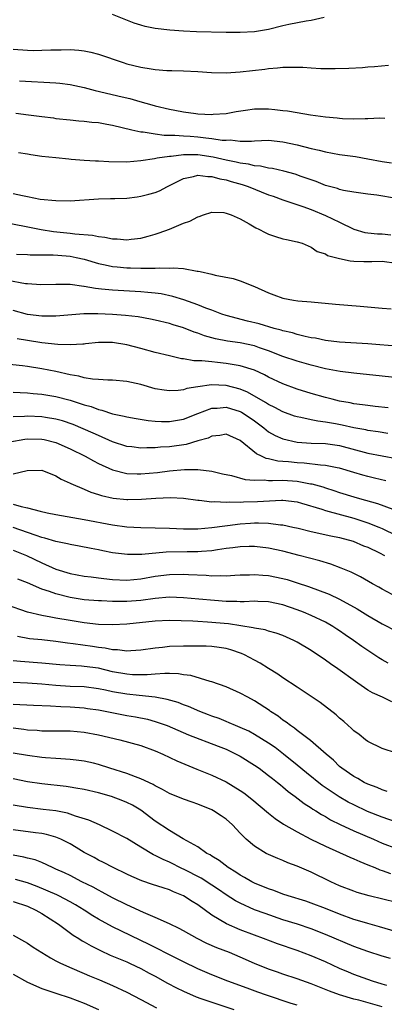
# Model space of a CAD drawing. Units: inches. Extents: x 2643000 to 2646000, y 1501943 to 1503000.
# Drawn here: x 2644432 to 2644483, y 1502700 to 1502839 of the extents above; entities that cross this region are included whole.
import ezdxf

# ---------------------------------------------------------------- set-up
doc = ezdxf.new("R2010")
doc.units = ezdxf.units.IN
doc.header["$MEASUREMENT"] = 0
doc.layers.add('LD26431500_2ft', color=60, linetype='Continuous')

msp = doc.modelspace()

# ---------------------------------------------------------------- linework, layer by layer
at = {"layer": 'LD26431500_2ft'}
for points, elevation in [([(2644474.82, 1502838.82), (2644473, 1502838.38), (2644472.31, 1502838.31), (2644469.85, 1502837.85), (2644469, 1502837.66), (2644467, 1502837.15), (2644465, 1502836.79), (2644463, 1502836.7), (2644461, 1502836.73), (2644456.81, 1502836.81), (2644455, 1502836.91), (2644453.05, 1502837.05), (2644451, 1502837.29), (2644449.57, 1502837.57), (2644449, 1502837.73), (2644448.04, 1502838.04), (2644445, 1502839.26)], 9116), ([(2644431, 1502834.37), (2644433, 1502834.2), (2644433.82, 1502834.18), (2644435, 1502834.21), (2644436.29, 1502834.29), (2644437, 1502834.29), (2644437.73, 1502834.27), (2644439, 1502834.31), (2644440.22, 1502834.22), (2644441, 1502834.12), (2644441.93, 1502833.93), (2644443, 1502833.66), (2644446.47, 1502832.47), (2644447, 1502832.31), (2644449, 1502831.81), (2644450.42, 1502831.58), (2644451, 1502831.5), (2644452.64, 1502831.36), (2644453.36, 1502831.36), (2644455, 1502831.3), (2644457, 1502831.21), (2644458.92, 1502831.08), (2644461, 1502831.04), (2644463, 1502831.17), (2644466.44, 1502831.56), (2644467, 1502831.65), (2644468.26, 1502831.74), (2644469, 1502831.83), (2644470.18, 1502831.82), (2644471, 1502831.84), (2644471.81, 1502831.81), (2644473, 1502831.72), (2644474.35, 1502831.65), (2644476.37, 1502831.63), (2644478.32, 1502831.68), (2644480.21, 1502831.79), (2644481, 1502831.86), (2644481.91, 1502831.91), (2644483.9, 1502832.1)], 9118), ([(2644431.89, 1502829.89), (2644437, 1502829.61), (2644437.55, 1502829.55), (2644439, 1502829.38), (2644441, 1502828.96), (2644442.55, 1502828.55), (2644446.35, 1502827.65), (2644447.41, 1502827.41), (2644448.82, 1502827), (2644450.53, 1502826.53), (2644451, 1502826.38), (2644453, 1502825.88), (2644453.75, 1502825.75), (2644455, 1502825.51), (2644456.71, 1502825.29), (2644457, 1502825.26), (2644459, 1502825.17), (2644459.18, 1502825.18), (2644461, 1502825.3), (2644462.44, 1502825.56), (2644463.74, 1502825.74), (2644465, 1502825.94), (2644467, 1502825.94), (2644467.87, 1502825.87), (2644469, 1502825.71), (2644469.66, 1502825.66), (2644471, 1502825.41), (2644472.9, 1502825.1), (2644475, 1502824.82), (2644476.68, 1502824.68), (2644477, 1502824.62), (2644477.41, 1502824.59), (2644479, 1502824.55), (2644480.61, 1502824.61), (2644481, 1502824.59), (2644482.66, 1502824.66), (2644483.36, 1502824.64)], 9120), ([(2644431.34, 1502825.34), (2644433.12, 1502825.12), (2644435, 1502824.85), (2644436.66, 1502824.66), (2644437, 1502824.6), (2644439, 1502824.4), (2644440.25, 1502824.25), (2644441, 1502824.23), (2644442.06, 1502824.06), (2644443, 1502824), (2644444.19, 1502823.81), (2644445, 1502823.64), (2644447.71, 1502823), (2644449, 1502822.72), (2644449.29, 1502822.71), (2644451, 1502822.42), (2644452.25, 1502822.25), (2644453.76, 1502822.24), (2644455, 1502822.13), (2644455.92, 1502822.08), (2644457, 1502822), (2644458.15, 1502821.85), (2644459, 1502821.79), (2644460.45, 1502821.55), (2644461, 1502821.53), (2644461.56, 1502821.56), (2644463, 1502821.39), (2644464.59, 1502821.41), (2644465, 1502821.46), (2644467, 1502821.51), (2644469, 1502821.3), (2644471, 1502820.88), (2644473, 1502820.37), (2644474.12, 1502820.12), (2644475, 1502819.88), (2644477, 1502819.53), (2644479.23, 1502819.23), (2644481, 1502818.9), (2644483, 1502818.51), (2644484.33, 1502818.33)], 9122), ([(2644485, 1502813.29), (2644482.24, 1502813.76), (2644481, 1502813.91), (2644479, 1502814.22), (2644477.54, 1502814.46), (2644477, 1502814.59), (2644476.7, 1502814.7), (2644475, 1502815.14), (2644473.7, 1502815.7), (2644473, 1502815.92), (2644471.59, 1502816.41), (2644470.73, 1502816.73), (2644469.15, 1502817.15), (2644467.52, 1502817.52), (2644467, 1502817.59), (2644465.85, 1502817.85), (2644465, 1502817.91), (2644464.14, 1502818.14), (2644463, 1502818.27), (2644462.43, 1502818.43), (2644461, 1502818.72), (2644459.16, 1502819.16), (2644457, 1502819.46), (2644456.52, 1502819.48), (2644455, 1502819.47), (2644453.25, 1502819.25), (2644453, 1502819.25), (2644451.29, 1502819), (2644450.92, 1502818.92), (2644449, 1502818.6), (2644447, 1502818.42), (2644444.47, 1502818.47), (2644443, 1502818.56), (2644442.58, 1502818.58), (2644441, 1502818.68), (2644439.17, 1502818.83), (2644438.84, 1502818.84), (2644437, 1502819.02), (2644435, 1502819.24), (2644433.45, 1502819.45), (2644433, 1502819.55), (2644431.74, 1502819.74)], 9124), ([(2644431, 1502814.02), (2644432.29, 1502813.71), (2644433, 1502813.58), (2644434.77, 1502813.23), (2644436.99, 1502813.01), (2644439, 1502813), (2644443, 1502813.24), (2644444.7, 1502813.3), (2644445.3, 1502813.3), (2644447, 1502813.38), (2644448.44, 1502813.56), (2644449, 1502813.62), (2644450.1, 1502813.9), (2644451, 1502814.15), (2644451.59, 1502814.41), (2644452.72, 1502815), (2644453.23, 1502815.23), (2644455, 1502816.12), (2644456.4, 1502816.4), (2644457, 1502816.59), (2644458.41, 1502816.41), (2644459, 1502816.43), (2644460.1, 1502816.1), (2644461, 1502815.93), (2644461.71, 1502815.71), (2644463.28, 1502815.28), (2644464.11, 1502815), (2644467, 1502813.85), (2644467.63, 1502813.63), (2644469, 1502813.13), (2644471.81, 1502812.19), (2644473, 1502811.75), (2644475, 1502810.93), (2644477, 1502809.98), (2644479, 1502808.99), (2644480.54, 1502808.54), (2644481, 1502808.45), (2644482.34, 1502808.34), (2644483, 1502808.32), (2644484.21, 1502808.21)], 9126), ([(2644430.13, 1502809.87), (2644432.58, 1502809.42), (2644434.93, 1502808.93), (2644436.65, 1502808.65), (2644439, 1502808.42), (2644439.68, 1502808.32), (2644442.15, 1502808.15), (2644443, 1502807.95), (2644443.88, 1502807.88), (2644445, 1502807.63), (2644445.64, 1502807.64), (2644447, 1502807.5), (2644447.6, 1502807.6), (2644449, 1502807.72), (2644450.02, 1502808.02), (2644451, 1502808.28), (2644451.54, 1502808.46), (2644453, 1502809.01), (2644455, 1502809.83), (2644455.89, 1502810.11), (2644457, 1502810.73), (2644457.22, 1502810.78), (2644457.81, 1502811), (2644459, 1502811.39), (2644460.68, 1502811.32), (2644461, 1502811.26), (2644461.72, 1502811), (2644463, 1502810.43), (2644464.27, 1502809.73), (2644465.18, 1502809.18), (2644465.61, 1502809), (2644466.51, 1502808.51), (2644467, 1502808.29), (2644467.95, 1502807.95), (2644469, 1502807.64), (2644469.51, 1502807.51), (2644471, 1502807.22), (2644471.71, 1502807), (2644473, 1502806.47), (2644473.85, 1502805.85), (2644475, 1502805.5), (2644475.29, 1502805.29), (2644477, 1502804.84), (2644478.5, 1502804.5), (2644479, 1502804.49), (2644480.41, 1502804.41), (2644481.55, 1502804.45), (2644483, 1502804.47), (2644485, 1502804.19)], 9128), ([(2644431.47, 1502805.47), (2644433, 1502805.41), (2644433.38, 1502805.38), (2644435, 1502805.38), (2644436.64, 1502805.36), (2644437.29, 1502805.3), (2644439, 1502805.16), (2644439.84, 1502805), (2644441, 1502804.74), (2644443, 1502804.15), (2644443.94, 1502803.94), (2644445, 1502803.73), (2644445.66, 1502803.66), (2644447, 1502803.54), (2644447.54, 1502803.54), (2644449, 1502803.47), (2644449.51, 1502803.51), (2644451, 1502803.48), (2644451.55, 1502803.55), (2644453, 1502803.5), (2644453.56, 1502803.56), (2644455, 1502803.42), (2644456.91, 1502803.09), (2644457.07, 1502803.07), (2644457.33, 1502803), (2644459, 1502802.64), (2644459.48, 1502802.52), (2644462.01, 1502802.01), (2644463, 1502801.69), (2644465, 1502800.92), (2644467, 1502800), (2644467.72, 1502799.72), (2644469, 1502799.27), (2644470.48, 1502799), (2644471.1, 1502798.9), (2644473, 1502798.74), (2644476.4, 1502798.4), (2644479.89, 1502798.11), (2644483, 1502797.87), (2644484.25, 1502797.75)], 9130), ([(2644485.55, 1502792.45), (2644481, 1502792.81), (2644477, 1502793.04), (2644475, 1502793.29), (2644473.61, 1502793.61), (2644473, 1502793.69), (2644472.13, 1502793.87), (2644471, 1502794.16), (2644470.36, 1502794.36), (2644469, 1502794.66), (2644468.75, 1502794.75), (2644467.78, 1502795), (2644465.64, 1502795.64), (2644464.02, 1502796.02), (2644461, 1502796.8), (2644460.41, 1502797), (2644459, 1502797.55), (2644458.15, 1502797.85), (2644457, 1502798.33), (2644455.03, 1502799.03), (2644453.5, 1502799.5), (2644451.85, 1502799.85), (2644451, 1502799.96), (2644449.95, 1502800.05), (2644449, 1502800.16), (2644445, 1502800.37), (2644443.45, 1502800.55), (2644442.61, 1502800.61), (2644441, 1502800.92), (2644440.92, 1502800.92), (2644439, 1502801.19), (2644438.8, 1502801.2), (2644437, 1502801.21), (2644434.86, 1502801.14), (2644433, 1502801.27), (2644432.7, 1502801.3), (2644430.25, 1502801.75)], 9132), ([(2644486.05, 1502787.95), (2644483, 1502788.28), (2644479, 1502788.68), (2644477.07, 1502788.93), (2644475, 1502789.32), (2644473, 1502789.82), (2644471, 1502790.38), (2644469, 1502791.04), (2644467, 1502791.84), (2644465.73, 1502792.27), (2644465, 1502792.55), (2644463, 1502792.96), (2644461.2, 1502793.2), (2644459.52, 1502793.52), (2644459, 1502793.67), (2644457.95, 1502793.95), (2644457, 1502794.33), (2644456.48, 1502794.48), (2644455, 1502795.07), (2644453.52, 1502795.52), (2644453, 1502795.7), (2644451, 1502796.18), (2644450.32, 1502796.32), (2644448.61, 1502796.61), (2644446.81, 1502796.81), (2644445, 1502796.97), (2644442.93, 1502797.07), (2644440.96, 1502797.04), (2644437, 1502796.71), (2644435, 1502796.71), (2644433, 1502796.96), (2644431, 1502797.5)], 9134), ([(2644483.83, 1502783.82), (2644482.01, 1502783.99), (2644481, 1502784.11), (2644480.23, 1502784.24), (2644479, 1502784.37), (2644478.49, 1502784.49), (2644477, 1502784.75), (2644475.94, 1502785), (2644475, 1502785.25), (2644473, 1502785.83), (2644471, 1502786.45), (2644469, 1502787.17), (2644467, 1502788.12), (2644466.43, 1502788.43), (2644465, 1502789.1), (2644463, 1502789.74), (2644462.14, 1502789.86), (2644461, 1502790.07), (2644459.79, 1502790.21), (2644459, 1502790.27), (2644457.56, 1502790.44), (2644456.44, 1502790.44), (2644455, 1502790.7), (2644454.73, 1502790.73), (2644453, 1502791.12), (2644451, 1502791.62), (2644449, 1502792.18), (2644447, 1502792.7), (2644445, 1502793.03), (2644443, 1502793.02), (2644441.2, 1502792.8), (2644441, 1502792.79), (2644440.79, 1502792.79), (2644439, 1502792.66), (2644437.29, 1502792.71), (2644435.02, 1502792.98), (2644433, 1502793.28), (2644431.53, 1502793.53)], 9136), ([(2644483.8, 1502780.2), (2644482.42, 1502780.42), (2644481, 1502780.6), (2644480.68, 1502780.68), (2644479, 1502781), (2644477.38, 1502781.38), (2644476.44, 1502781.56), (2644475, 1502781.8), (2644473.92, 1502781.92), (2644473, 1502782.11), (2644471.54, 1502782.46), (2644471, 1502782.55), (2644470.65, 1502782.65), (2644469, 1502783.23), (2644467.85, 1502783.85), (2644467, 1502784.25), (2644466.56, 1502784.56), (2644464.02, 1502786.02), (2644463, 1502786.42), (2644461, 1502786.95), (2644458.95, 1502787.05), (2644457, 1502786.76), (2644455.48, 1502786.52), (2644455, 1502786.34), (2644454.23, 1502786.23), (2644453, 1502786.18), (2644452.27, 1502786.27), (2644451, 1502786.49), (2644449, 1502787.07), (2644447, 1502787.52), (2644445, 1502787.69), (2644444.32, 1502787.68), (2644443, 1502787.78), (2644442.18, 1502787.82), (2644441, 1502788.05), (2644440.26, 1502788.26), (2644439, 1502788.46), (2644437, 1502788.91), (2644435, 1502789.32), (2644433, 1502789.63), (2644432.28, 1502789.72), (2644430.03, 1502789.97)], 9138), ([(2644431, 1502786.02), (2644431.95, 1502785.95), (2644433, 1502785.91), (2644433.81, 1502785.81), (2644435, 1502785.71), (2644437, 1502785.38), (2644439, 1502784.88), (2644441, 1502784.24), (2644441.97, 1502783.97), (2644443, 1502783.55), (2644443.47, 1502783.47), (2644445, 1502782.95), (2644446.64, 1502782.64), (2644447, 1502782.53), (2644448.3, 1502782.3), (2644450.01, 1502782.01), (2644451, 1502781.92), (2644451.87, 1502781.87), (2644453, 1502781.86), (2644455, 1502782.21), (2644457.02, 1502783), (2644459, 1502783.75), (2644459.76, 1502783.76), (2644461, 1502783.89), (2644463, 1502783.29), (2644463.19, 1502783.19), (2644464.39, 1502782.39), (2644465, 1502781.97), (2644466.32, 1502781), (2644467, 1502780.44), (2644467.92, 1502779.92), (2644469, 1502779.43), (2644471, 1502778.98), (2644473, 1502778.83), (2644475, 1502778.78), (2644477, 1502778.51), (2644481, 1502777.43), (2644485, 1502776.67)], 9140), ([(2644483.53, 1502773.53), (2644481.91, 1502773.91), (2644481, 1502774.12), (2644480.3, 1502774.3), (2644479, 1502774.67), (2644477, 1502775.29), (2644476.66, 1502775.34), (2644475, 1502775.67), (2644474.3, 1502775.7), (2644472, 1502776), (2644471, 1502776.05), (2644469.81, 1502776.19), (2644469, 1502776.26), (2644468.3, 1502776.3), (2644467, 1502776.61), (2644466.66, 1502776.66), (2644465.97, 1502777), (2644465.3, 1502777.3), (2644463, 1502779.21), (2644461, 1502780.08), (2644460.11, 1502779.89), (2644459, 1502779.82), (2644458.46, 1502779.54), (2644457, 1502779.13), (2644455.36, 1502778.64), (2644453, 1502778.3), (2644451.76, 1502778.24), (2644451, 1502778.15), (2644449.84, 1502778.16), (2644449, 1502778.12), (2644447.71, 1502778.29), (2644447, 1502778.36), (2644444.98, 1502779.02), (2644443, 1502779.88), (2644442.24, 1502780.24), (2644439.43, 1502781.43), (2644437.95, 1502781.95), (2644437, 1502782.2), (2644435.56, 1502782.44), (2644435, 1502782.54), (2644433, 1502782.62), (2644432.58, 1502782.58), (2644431, 1502782.53)], 9142), ([(2644430.52, 1502779), (2644432.63, 1502779.37), (2644433, 1502779.41), (2644435, 1502779.4), (2644435.33, 1502779.33), (2644437, 1502778.93), (2644439, 1502778.04), (2644441.11, 1502777), (2644442.31, 1502776.31), (2644443, 1502775.96), (2644445, 1502775.04), (2644447, 1502774.54), (2644448.48, 1502774.48), (2644449, 1502774.48), (2644451.31, 1502774.69), (2644453, 1502774.91), (2644455.12, 1502775.12), (2644457, 1502775.13), (2644459, 1502774.87), (2644460.51, 1502774.51), (2644461.74, 1502774.26), (2644463.71, 1502773.71), (2644465, 1502773.6), (2644466.35, 1502773.65), (2644467, 1502773.57), (2644467.54, 1502773.54), (2644469, 1502773.62), (2644471, 1502773.48), (2644472.9, 1502773.1), (2644473.08, 1502773.08), (2644474.65, 1502772.65), (2644475, 1502772.52), (2644476.17, 1502772.17), (2644477, 1502771.88), (2644479, 1502771.24), (2644479.82, 1502771), (2644482.33, 1502770.33), (2644484.49, 1502769.51)], 9144), ([(2644431, 1502774.52), (2644432.95, 1502774.95), (2644435, 1502775.01), (2644437, 1502774.22), (2644437.73, 1502773.73), (2644439, 1502773.19), (2644439.12, 1502773.12), (2644441, 1502772.33), (2644441.92, 1502771.92), (2644443, 1502771.6), (2644443.44, 1502771.44), (2644445.06, 1502771.06), (2644447, 1502770.86), (2644447.14, 1502770.86), (2644449.07, 1502770.93), (2644451.08, 1502771.08), (2644453.15, 1502771.15), (2644455, 1502771.05), (2644457, 1502770.8), (2644457.2, 1502770.8), (2644459, 1502770.57), (2644459.4, 1502770.6), (2644461, 1502770.49), (2644461.46, 1502770.54), (2644463, 1502770.52), (2644463.45, 1502770.55), (2644465.42, 1502770.58), (2644468.79, 1502770.79), (2644469, 1502770.78), (2644471, 1502770.56), (2644471.62, 1502770.38), (2644474.5, 1502769.5), (2644475, 1502769.32), (2644479, 1502768.25), (2644481, 1502767.6), (2644482.51, 1502767), (2644483, 1502766.78), (2644485, 1502765.82)], 9146), ([(2644431, 1502770.21), (2644432.13, 1502769.87), (2644433, 1502769.7), (2644434.78, 1502769.22), (2644435.78, 1502769), (2644437, 1502768.76), (2644440.2, 1502768.2), (2644441, 1502768.07), (2644445, 1502767.3), (2644447, 1502767.03), (2644449, 1502766.91), (2644451, 1502766.87), (2644453, 1502766.82), (2644455, 1502766.74), (2644457, 1502766.76), (2644459, 1502766.94), (2644460.81, 1502767.19), (2644461.22, 1502767.22), (2644463, 1502767.45), (2644464.45, 1502767.55), (2644465, 1502767.58), (2644465.59, 1502767.59), (2644467, 1502767.53), (2644468.69, 1502767.31), (2644469, 1502767.3), (2644470.41, 1502767), (2644471.17, 1502766.83), (2644473, 1502766.37), (2644475.76, 1502765.76), (2644477, 1502765.51), (2644478.91, 1502765), (2644480.37, 1502764.37), (2644481, 1502764.14), (2644482.63, 1502763.37), (2644483.35, 1502763)], 9148), ([(2644485.1, 1502757.1), (2644483, 1502758.22), (2644482.51, 1502758.51), (2644481.63, 1502759), (2644479.96, 1502759.96), (2644479, 1502760.43), (2644478.63, 1502760.63), (2644477.22, 1502761.22), (2644475.76, 1502761.76), (2644474.22, 1502762.22), (2644471.29, 1502763), (2644469, 1502763.59), (2644467, 1502764.01), (2644465, 1502764.25), (2644464.25, 1502764.25), (2644463, 1502764.21), (2644461.95, 1502764.05), (2644461, 1502763.95), (2644459.78, 1502763.78), (2644459, 1502763.64), (2644457.55, 1502763.55), (2644457, 1502763.49), (2644455.49, 1502763.49), (2644452.55, 1502763.45), (2644449.14, 1502763.14), (2644447.11, 1502763.11), (2644445, 1502763.38), (2644443.64, 1502763.64), (2644443, 1502763.77), (2644441.96, 1502763.96), (2644440.3, 1502764.3), (2644439, 1502764.53), (2644438.64, 1502764.64), (2644437, 1502764.97), (2644435.45, 1502765.45), (2644435, 1502765.54), (2644434.2, 1502765.8), (2644433, 1502766.25), (2644431, 1502766.95)], 9150), ([(2644431, 1502763.75), (2644432.84, 1502763), (2644435, 1502761.96), (2644437, 1502761.08), (2644439, 1502760.45), (2644441, 1502760.09), (2644441.97, 1502759.97), (2644443, 1502759.86), (2644443.75, 1502759.75), (2644445, 1502759.62), (2644447, 1502759.52), (2644449, 1502759.7), (2644451, 1502760.05), (2644453, 1502760.31), (2644455, 1502760.36), (2644455.69, 1502760.31), (2644458.21, 1502760.21), (2644459, 1502760.13), (2644460.16, 1502760.16), (2644461, 1502760.12), (2644462.21, 1502760.21), (2644463, 1502760.26), (2644464.28, 1502760.28), (2644465, 1502760.33), (2644466.2, 1502760.2), (2644467, 1502760.16), (2644469, 1502759.75), (2644469.6, 1502759.6), (2644471, 1502759.15), (2644472.62, 1502758.62), (2644475.54, 1502757.54), (2644477, 1502756.84), (2644479.49, 1502755.49), (2644481, 1502754.53), (2644483, 1502753.33), (2644485, 1502752.32)], 9152), ([(2644483.83, 1502747.83), (2644483, 1502748.29), (2644482.55, 1502748.55), (2644480.14, 1502750.14), (2644478.96, 1502751), (2644477.79, 1502751.79), (2644477, 1502752.36), (2644476.62, 1502752.62), (2644476.03, 1502753), (2644475, 1502753.58), (2644473, 1502754.53), (2644471.91, 1502755), (2644471, 1502755.34), (2644469, 1502756.03), (2644467, 1502756.46), (2644465.49, 1502756.51), (2644465, 1502756.54), (2644463.55, 1502756.45), (2644463, 1502756.47), (2644462.5, 1502756.5), (2644461, 1502756.49), (2644459.38, 1502756.62), (2644457.16, 1502756.84), (2644455, 1502757.04), (2644453, 1502757.09), (2644451, 1502756.92), (2644449, 1502756.65), (2644447, 1502756.5), (2644445.48, 1502756.52), (2644445, 1502756.5), (2644443.42, 1502756.58), (2644443, 1502756.59), (2644441, 1502756.75), (2644439, 1502757.06), (2644437, 1502757.56), (2644436.1, 1502757.9), (2644435, 1502758.24), (2644433, 1502759.11), (2644431.65, 1502759.65)], 9154), ([(2644484.38, 1502742.38), (2644483.06, 1502743), (2644481.64, 1502743.64), (2644481, 1502744.02), (2644479.56, 1502745), (2644479.22, 1502745.22), (2644476.75, 1502747), (2644475.72, 1502747.72), (2644475, 1502748.24), (2644474.54, 1502748.54), (2644473.9, 1502749), (2644473, 1502749.59), (2644471, 1502750.78), (2644470.56, 1502751), (2644469, 1502751.69), (2644468.04, 1502752.04), (2644467, 1502752.32), (2644466.49, 1502752.49), (2644465, 1502752.75), (2644464.81, 1502752.81), (2644461.36, 1502753.36), (2644458.39, 1502753.61), (2644457, 1502753.66), (2644456.29, 1502753.71), (2644453, 1502753.81), (2644451, 1502753.73), (2644447, 1502753.3), (2644445, 1502753.2), (2644443, 1502753.26), (2644441, 1502753.48), (2644439, 1502753.81), (2644437, 1502754.17), (2644436.27, 1502754.27), (2644435, 1502754.52), (2644433, 1502754.99), (2644430.03, 1502756.03)], 9156), ([(2644485, 1502735.13), (2644483, 1502735.8), (2644481, 1502736.75), (2644480.66, 1502737), (2644479.74, 1502737.74), (2644479, 1502738.29), (2644478.64, 1502738.64), (2644478.21, 1502739), (2644477.59, 1502739.59), (2644477, 1502740.06), (2644476.51, 1502740.51), (2644474.25, 1502742.25), (2644473, 1502743.11), (2644471, 1502744.44), (2644469, 1502745.74), (2644468.27, 1502746.27), (2644467, 1502747.04), (2644465.79, 1502747.79), (2644465, 1502748.22), (2644463.6, 1502749), (2644463.19, 1502749.19), (2644461.68, 1502749.68), (2644461, 1502749.87), (2644460.03, 1502750.03), (2644459, 1502750.15), (2644458.19, 1502750.19), (2644455.81, 1502750.19), (2644455, 1502750.21), (2644453, 1502750.15), (2644452.03, 1502750.03), (2644451, 1502749.94), (2644449, 1502749.64), (2644447.57, 1502749.57), (2644447, 1502749.51), (2644445.69, 1502749.69), (2644445, 1502749.7), (2644443.94, 1502749.94), (2644443, 1502750.03), (2644442.16, 1502750.16), (2644439.46, 1502750.54), (2644438.62, 1502750.62), (2644437, 1502750.85), (2644435, 1502751.08), (2644433.26, 1502751.26), (2644431.57, 1502751.57)], 9158), ([(2644483.7, 1502729.7), (2644483, 1502729.94), (2644482.28, 1502730.28), (2644481, 1502730.75), (2644480.48, 1502731), (2644479.56, 1502731.56), (2644479, 1502731.84), (2644477.31, 1502733), (2644477, 1502733.26), (2644476.14, 1502734.14), (2644475.1, 1502735), (2644472.9, 1502736.9), (2644471, 1502738.34), (2644470.64, 1502738.64), (2644470.1, 1502739), (2644469.49, 1502739.49), (2644469, 1502739.79), (2644468.32, 1502740.32), (2644467.27, 1502741), (2644467.12, 1502741.12), (2644465, 1502742.5), (2644464.05, 1502743), (2644463, 1502743.6), (2644461, 1502744.47), (2644459, 1502745.18), (2644458.77, 1502745.23), (2644456.05, 1502746.05), (2644455, 1502746.17), (2644454.3, 1502746.3), (2644453, 1502746.33), (2644452.36, 1502746.36), (2644451, 1502746.26), (2644449.85, 1502746.15), (2644447.82, 1502746.18), (2644447, 1502746.24), (2644445, 1502746.61), (2644443, 1502747.09), (2644441, 1502747.36), (2644440.6, 1502747.4), (2644439, 1502747.48), (2644437.58, 1502747.58), (2644435, 1502747.83), (2644432.03, 1502748.03), (2644431, 1502748.15)], 9160), ([(2644485, 1502725.39), (2644483, 1502726.08), (2644480.92, 1502726.92), (2644479, 1502727.82), (2644478.22, 1502728.22), (2644476.95, 1502728.95), (2644474.56, 1502730.56), (2644472.34, 1502732.34), (2644471, 1502733.45), (2644469.07, 1502735), (2644467.9, 1502735.9), (2644467, 1502736.53), (2644465, 1502737.77), (2644464.2, 1502738.2), (2644463, 1502738.74), (2644462.33, 1502739), (2644461.41, 1502739.41), (2644461, 1502739.57), (2644460, 1502740), (2644459, 1502740.35), (2644458.54, 1502740.54), (2644457.31, 1502741), (2644455.7, 1502741.7), (2644455, 1502741.94), (2644454.25, 1502742.25), (2644452.71, 1502742.71), (2644451, 1502743.03), (2644448.76, 1502743.24), (2644447, 1502743.43), (2644445, 1502743.79), (2644443.98, 1502744.02), (2644443, 1502744.2), (2644441, 1502744.45), (2644439, 1502744.54), (2644437, 1502744.68), (2644435, 1502744.86), (2644433.02, 1502744.98), (2644431, 1502745.08)], 9162), ([(2644431, 1502742.02), (2644433.86, 1502741.87), (2644436.22, 1502741.78), (2644437.68, 1502741.68), (2644439, 1502741.63), (2644441, 1502741.49), (2644441.44, 1502741.44), (2644443, 1502741.21), (2644447, 1502740.43), (2644448.23, 1502740.23), (2644449.9, 1502739.9), (2644451, 1502739.6), (2644452.69, 1502739), (2644455.71, 1502737.71), (2644459.89, 1502736.11), (2644461, 1502735.67), (2644461.46, 1502735.46), (2644462.44, 1502735), (2644463, 1502734.7), (2644465, 1502733.45), (2644465.64, 1502733), (2644467, 1502731.98), (2644467.54, 1502731.54), (2644468.23, 1502731), (2644468.65, 1502730.65), (2644469, 1502730.37), (2644469.74, 1502729.74), (2644470.74, 1502729), (2644472.02, 1502728.02), (2644473, 1502727.4), (2644473.23, 1502727.23), (2644473.63, 1502727), (2644474.47, 1502726.47), (2644475, 1502726.19), (2644475.74, 1502725.74), (2644477.07, 1502725.07), (2644479, 1502724.19), (2644481.78, 1502723), (2644483, 1502722.45), (2644485, 1502721.66)], 9164), ([(2644431, 1502738.67), (2644432.5, 1502738.5), (2644433, 1502738.42), (2644434.35, 1502738.35), (2644435, 1502738.28), (2644437, 1502738.25), (2644439, 1502738.26), (2644441, 1502738.1), (2644443, 1502737.72), (2644446.04, 1502737), (2644449, 1502736.18), (2644451, 1502735.46), (2644452.09, 1502735), (2644454.06, 1502734.06), (2644456.88, 1502732.88), (2644459, 1502732.01), (2644461, 1502731.06), (2644463, 1502729.87), (2644463.51, 1502729.51), (2644464.64, 1502728.64), (2644467, 1502726.65), (2644467.91, 1502725.91), (2644469.11, 1502725.11), (2644471, 1502724.01), (2644472.96, 1502723), (2644475, 1502721.99), (2644478.45, 1502720.45), (2644479, 1502720.23), (2644479.84, 1502719.84), (2644481, 1502719.4), (2644481.98, 1502719), (2644482.69, 1502718.69), (2644483, 1502718.6), (2644484.17, 1502718.17)], 9166), ([(2644485, 1502714.09), (2644481.17, 1502715), (2644479.49, 1502715.49), (2644479, 1502715.66), (2644477, 1502716.44), (2644475.76, 1502717), (2644473, 1502718.33), (2644471, 1502719.19), (2644469.68, 1502719.68), (2644469, 1502720), (2644468.27, 1502720.27), (2644467, 1502720.83), (2644466.65, 1502721), (2644465, 1502721.99), (2644463.85, 1502723), (2644463, 1502723.85), (2644461.92, 1502725), (2644461, 1502725.8), (2644460.3, 1502726.3), (2644459.23, 1502727), (2644459, 1502727.13), (2644457, 1502727.94), (2644456.2, 1502728.2), (2644455, 1502728.62), (2644453, 1502729.44), (2644452.02, 1502730.02), (2644451, 1502730.5), (2644450.7, 1502730.7), (2644449, 1502731.51), (2644448.23, 1502731.77), (2644447, 1502732.25), (2644444.63, 1502733), (2644443, 1502733.54), (2644442.31, 1502733.69), (2644441, 1502734.01), (2644439.87, 1502734.13), (2644439, 1502734.25), (2644437.69, 1502734.31), (2644437, 1502734.38), (2644435.52, 1502734.48), (2644435, 1502734.53), (2644433, 1502734.77), (2644431, 1502735.14)], 9168), ([(2644485, 1502709.94), (2644482.64, 1502710.64), (2644481, 1502711.09), (2644479.54, 1502711.54), (2644479, 1502711.69), (2644477, 1502712.41), (2644475, 1502713.21), (2644473, 1502713.98), (2644472.24, 1502714.24), (2644469.73, 1502715), (2644469, 1502715.25), (2644467.74, 1502715.74), (2644467, 1502715.98), (2644465, 1502716.8), (2644464.61, 1502717), (2644463.61, 1502717.61), (2644463, 1502717.93), (2644462.37, 1502718.37), (2644461.31, 1502719), (2644460, 1502720), (2644459, 1502720.6), (2644458.77, 1502720.77), (2644458.29, 1502721), (2644457, 1502721.91), (2644454.95, 1502723.05), (2644453, 1502724.2), (2644451, 1502725.54), (2644449, 1502727.07), (2644447.78, 1502727.78), (2644447, 1502728.19), (2644446.42, 1502728.42), (2644444.82, 1502729), (2644443, 1502729.51), (2644441, 1502730), (2644439.81, 1502730.19), (2644439, 1502730.35), (2644438.43, 1502730.43), (2644435, 1502730.82), (2644433, 1502731.09), (2644431, 1502731.49)], 9170), ([(2644484.17, 1502706.17), (2644483, 1502706.5), (2644481, 1502707.16), (2644479, 1502707.89), (2644475, 1502709.56), (2644473, 1502710.34), (2644471.05, 1502711), (2644469, 1502711.65), (2644466.49, 1502712.5), (2644465, 1502713.06), (2644463, 1502713.96), (2644462.32, 1502714.32), (2644461, 1502715.17), (2644459.92, 1502715.92), (2644459, 1502716.52), (2644457.48, 1502717.48), (2644455, 1502718.78), (2644454.84, 1502718.84), (2644453, 1502719.76), (2644452.11, 1502720.11), (2644451, 1502720.7), (2644450.78, 1502720.78), (2644449, 1502721.85), (2644447, 1502723.07), (2644445, 1502724.13), (2644443.15, 1502725), (2644441.66, 1502725.66), (2644439.75, 1502726.25), (2644439, 1502726.54), (2644438.65, 1502726.65), (2644437, 1502726.97), (2644435.2, 1502727.2), (2644433, 1502727.44), (2644431, 1502727.77)], 9172), ([(2644483.64, 1502702.36), (2644483, 1502702.58), (2644481.63, 1502703), (2644481, 1502703.22), (2644479, 1502703.93), (2644478.24, 1502704.24), (2644477, 1502704.76), (2644475, 1502705.69), (2644473, 1502706.55), (2644471, 1502707.31), (2644468.26, 1502708.26), (2644466.26, 1502709), (2644465, 1502709.45), (2644463, 1502710.21), (2644461.05, 1502711.05), (2644459, 1502712.28), (2644457, 1502713.73), (2644456.21, 1502714.21), (2644455, 1502715.03), (2644453.58, 1502715.58), (2644453, 1502715.86), (2644452.12, 1502716.12), (2644450.63, 1502716.63), (2644449.11, 1502717.11), (2644447.72, 1502717.72), (2644447, 1502718.06), (2644445.1, 1502719), (2644443.72, 1502719.72), (2644443, 1502720.06), (2644442.4, 1502720.4), (2644441, 1502721.13), (2644439.84, 1502721.84), (2644439, 1502722.32), (2644437.71, 1502723), (2644437, 1502723.3), (2644435.68, 1502723.68), (2644435, 1502723.8), (2644434.11, 1502723.89), (2644431, 1502724.3)], 9174), ([(2644483, 1502699.38), (2644479.7, 1502700.3), (2644479, 1502700.46), (2644477, 1502701.06), (2644475.58, 1502701.58), (2644473, 1502702.62), (2644471, 1502703.32), (2644469, 1502703.98), (2644468.26, 1502704.26), (2644467, 1502704.68), (2644465, 1502705.49), (2644463, 1502706.36), (2644461.46, 1502707), (2644459.69, 1502707.69), (2644458.3, 1502708.3), (2644456.93, 1502709), (2644455, 1502710.08), (2644454.4, 1502710.4), (2644453, 1502711.06), (2644451, 1502711.96), (2644449.34, 1502712.66), (2644447, 1502713.75), (2644445, 1502714.75), (2644443.54, 1502715.54), (2644443, 1502715.8), (2644442.24, 1502716.24), (2644440.68, 1502717), (2644439, 1502717.86), (2644438.23, 1502718.23), (2644437, 1502718.79), (2644436.51, 1502719), (2644435, 1502719.7), (2644434.07, 1502720.07), (2644433, 1502720.32), (2644432.47, 1502720.47), (2644431, 1502720.75)], 9176), ([(2644471, 1502699.58), (2644470.16, 1502699.84), (2644466.69, 1502701), (2644465.45, 1502701.45), (2644463.99, 1502702.01), (2644461.26, 1502703), (2644459, 1502703.88), (2644457, 1502704.73), (2644455, 1502705.69), (2644454.14, 1502706.14), (2644453, 1502706.7), (2644451, 1502707.72), (2644450.17, 1502708.17), (2644445, 1502710.66), (2644443, 1502711.73), (2644442.2, 1502712.2), (2644440.98, 1502713), (2644439.75, 1502713.75), (2644439, 1502714.17), (2644437.4, 1502715), (2644437.13, 1502715.13), (2644434.34, 1502716.34), (2644433, 1502716.83), (2644431.32, 1502717.32)], 9178), ([(2644431, 1502714.2), (2644433, 1502713.54), (2644434.19, 1502713), (2644435, 1502712.52), (2644437.37, 1502711), (2644439.46, 1502709.46), (2644440.22, 1502709), (2644440.69, 1502708.69), (2644441, 1502708.52), (2644441.96, 1502707.96), (2644443.29, 1502707.29), (2644444.67, 1502706.67), (2644447, 1502705.7), (2644447.47, 1502705.47), (2644449, 1502704.76), (2644450.13, 1502704.13), (2644451, 1502703.68), (2644452.72, 1502702.72), (2644454.02, 1502702.02), (2644455, 1502701.55), (2644456.78, 1502700.78), (2644457.44, 1502700.56), (2644459, 1502700), (2644462.11, 1502699)], 9180), ([(2644431, 1502709.47), (2644432.59, 1502708.59), (2644433, 1502708.33), (2644433.79, 1502707.79), (2644435.01, 1502707.01), (2644436.25, 1502706.25), (2644437, 1502705.87), (2644437.55, 1502705.55), (2644438.94, 1502704.94), (2644441, 1502704.08), (2644441.75, 1502703.75), (2644443.15, 1502703.15), (2644445, 1502702.35), (2644447, 1502701.42), (2644449, 1502700.4), (2644451.2, 1502699.2)], 9182), ([(2644431, 1502703.96), (2644433, 1502702.84), (2644435, 1502701.95), (2644437, 1502701.27), (2644439, 1502700.65), (2644441, 1502699.89), (2644443, 1502699)], 9184)]:
    msp.add_lwpolyline(points, dxfattribs=dict(at, elevation=elevation))

doc.saveas('drawing.dxf')
